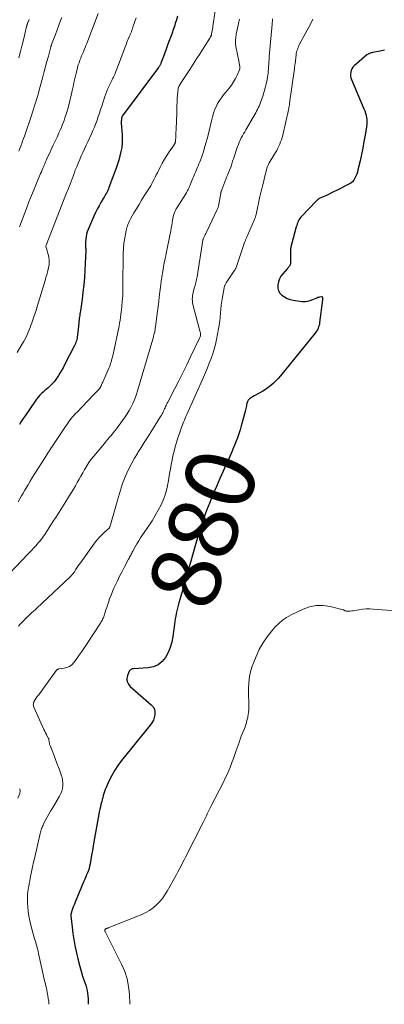
# Model space of a CAD drawing. Units: feet. Extents: x 1939996 to 1945044, y 555000 to 560003.
# Drawn here: x 1941357 to 1941462, y 555000 to 555285 of the extents above; entities that cross this region are included whole.
import ezdxf
from ezdxf.enums import TextEntityAlignment as Align

# ---------------------------------------------------------------- set-up
doc = ezdxf.new("R2010")
doc.units = ezdxf.units.FT
doc.header["$LTSCALE"] = 100
doc.header["$MEASUREMENT"] = 0
for name, color, linetype, lineweight in [('CONTOUR INDEX', 32, 'Continuous', 25), ('CONTOUR INDEX LABEL', 7, 'Continuous', 15), ('CONTOUR INTERMEDIATE', 40, 'Continuous', 15)]:
    doc.layers.add(name, color=color, linetype=linetype, lineweight=lineweight)
doc.styles.add('slant', font='romans.shx', dxfattribs={"oblique": 14.999978})

msp = doc.modelspace()

# ---------------------------------------------------------------- linework, layer by layer
at = {"layer": 'CONTOUR INDEX', "flags": 128}
for points, elevation in [([(1941402.28, 555285.94), (1941401.98, 555284.9), (1941401.67, 555283.85), (1941401.51, 555283.34), (1941401.35, 555282.83), (1941401.17, 555282.32), (1941400.99, 555281.81), (1941400.81, 555281.3), (1941400.63, 555280.8), (1941400.44, 555280.29), (1941400.26, 555279.79), (1941399.83, 555278.62), (1941399.43, 555277.53), (1941399.03, 555276.44), (1941398.63, 555275.35), (1941398.23, 555274.26), (1941397.52, 555272.35), (1941397.45, 555272.18), (1941397.38, 555272.01), (1941397.3, 555271.85), (1941397.21, 555271.69), (1941397.12, 555271.53), (1941397.02, 555271.37), (1941396.92, 555271.22), (1941396.81, 555271.07), (1941386.59, 555257.46), (1941386.51, 555257.35), (1941386.43, 555257.23), (1941386.36, 555257.11), (1941386.3, 555256.98), (1941386.25, 555256.85), (1941386.2, 555256.72), (1941386.17, 555256.59), (1941386.14, 555256.45), (1941386.1, 555256.15), (1941386.07, 555255.86), (1941386.05, 555255.57), (1941386.05, 555255.27), (1941386.06, 555254.98), (1941386.3, 555251.74), (1941386.34, 555250.49), (1941386.31, 555249.24), (1941386.16, 555248), (1941385.95, 555246.77), (1941385.66, 555245.55), (1941385.33, 555244.33), (1941384.95, 555243.13), (1941384.54, 555241.94), (1941382.48, 555236.37), (1941382.32, 555235.95), (1941382.14, 555235.54), (1941381.95, 555235.13), (1941381.75, 555234.73), (1941381.53, 555234.34), (1941381.32, 555233.95), (1941381.09, 555233.56), (1941380.86, 555233.17), (1941380.17, 555232.04), (1941379.62, 555231.08), (1941379.09, 555230.11), (1941378.6, 555229.11), (1941378.14, 555228.1), (1941376.47, 555224.2), (1941376.21, 555223.53), (1941376.01, 555222.84), (1941375.87, 555222.14), (1941375.77, 555221.43), (1941375.71, 555220.6), (1941375.69, 555220.29), (1941375.69, 555219.98), (1941375.7, 555219.67), (1941375.72, 555219.37), (1941375.75, 555219.06), (1941375.76, 555218.75), (1941375.77, 555218.44), (1941375.76, 555218.13), (1941375.51, 555212.44), (1941375.39, 555210.33), (1941375.22, 555208.22), (1941374.98, 555206.12), (1941374.71, 555204.02), (1941374.22, 555200.71), (1941374.15, 555200.27), (1941374.09, 555199.82), (1941374.03, 555199.38), (1941373.97, 555198.93), (1941373.91, 555198.49), (1941373.85, 555198.04), (1941373.8, 555197.6), (1941373.76, 555197.15), (1941373.39, 555193.62), (1941373.34, 555193.21), (1941373.27, 555192.81), (1941373.18, 555192.41), (1941373.07, 555192.01), (1941372.95, 555191.62), (1941372.81, 555191.23), (1941372.64, 555190.86), (1941372.46, 555190.49), (1941369.64, 555185.02), (1941369.22, 555184.24), (1941368.79, 555183.46), (1941368.33, 555182.7), (1941367.87, 555181.95), (1941367.35, 555181.14), (1941367.12, 555180.8), (1941366.88, 555180.47), (1941366.63, 555180.15), (1941366.37, 555179.83), (1941366.09, 555179.53), (1941365.8, 555179.24), (1941365.51, 555178.96), (1941365.2, 555178.69), (1941364.87, 555178.41), (1941364.4, 555178.01), (1941363.93, 555177.6), (1941363.48, 555177.18), (1941363.02, 555176.75), (1941362.93, 555176.66), (1941362.45, 555176.17), (1941361.99, 555175.66), (1941361.56, 555175.13), (1941361.15, 555174.57), (1941358.22, 555170.31), (1941357.67, 555169.49), (1941357.12, 555168.67), (1941356.59, 555167.84)], 900), ([(1941462.18, 555276.13), (1941460.88, 555275.83), (1941458.69, 555275.45), (1941458.46, 555275.4), (1941458.23, 555275.34), (1941458.01, 555275.28), (1941457.79, 555275.2), (1941457.58, 555275.11), (1941457.38, 555275), (1941457.19, 555274.87), (1941457, 555274.73), (1941453.39, 555271.59), (1941453.02, 555271.19), (1941452.72, 555270.77), (1941452.51, 555270.28), (1941452.37, 555269.76), (1941452.32, 555269.22), (1941452.34, 555268.69), (1941452.44, 555268.16), (1941452.61, 555267.64), (1941456.18, 555259.18), (1941456.42, 555258.55), (1941456.63, 555257.91), (1941456.79, 555257.26), (1941456.93, 555256.6), (1941457.01, 555255.93), (1941457.05, 555255.27), (1941457.02, 555254.6), (1941456.94, 555253.93), (1941456.54, 555251.53), (1941456.21, 555249.66), (1941455.86, 555247.8), (1941455.48, 555245.95), (1941455.07, 555244.09), (1941454.47, 555241.48), (1941454.3, 555240.86), (1941454.11, 555240.25), (1941453.86, 555239.65), (1941453.59, 555239.06), (1941453.25, 555238.53), (1941452.86, 555238.06), (1941452.38, 555237.67), (1941451.84, 555237.33), (1941448.27, 555235.54), (1941447.43, 555235.12), (1941446.58, 555234.71), (1941445.73, 555234.3), (1941444.88, 555233.9), (1941443.49, 555233.26), (1941443.34, 555233.18), (1941443.18, 555233.09), (1941443.04, 555232.99), (1941442.89, 555232.89), (1941442.76, 555232.78), (1941442.62, 555232.67), (1941442.5, 555232.55), (1941442.37, 555232.42), (1941438.21, 555228.12), (1941437.92, 555227.79), (1941437.65, 555227.43), (1941437.42, 555227.06), (1941437.22, 555226.66), (1941437.05, 555226.25), (1941436.89, 555225.83), (1941436.75, 555225.41), (1941436.62, 555224.98), (1941435.24, 555219.84), (1941435.19, 555219.6), (1941435.13, 555219.36), (1941435.09, 555219.12), (1941435.04, 555218.88), (1941435.01, 555218.64), (1941434.99, 555218.4), (1941434.98, 555218.15), (1941434.97, 555217.91), (1941435, 555214.87), (1941434.99, 555214.68), (1941434.98, 555214.5), (1941434.94, 555214.32), (1941434.89, 555214.14), (1941434.83, 555213.96), (1941434.75, 555213.8), (1941434.65, 555213.65), (1941434.54, 555213.5), (1941434.42, 555213.36), (1941434.3, 555213.22), (1941434.17, 555213.08), (1941434.05, 555212.93), (1941432.75, 555211.43), (1941432.21, 555210.69), (1941431.77, 555209.91), (1941431.48, 555209.06), (1941431.28, 555208.17), (1941431.27, 555208.12), (1941431.3, 555207.28), (1941431.48, 555206.5), (1941431.9, 555205.81), (1941432.47, 555205.19), (1941433.21, 555204.7), (1941433.99, 555204.29), (1941434.83, 555204.01), (1941435.7, 555203.81), (1941438.37, 555203.44), (1941439.16, 555203.4), (1941439.93, 555203.46), (1941440.69, 555203.65), (1941441.43, 555203.93), (1941442.34, 555204.38), (1941442.62, 555204.5), (1941442.9, 555204.61), (1941443.19, 555204.69), (1941443.48, 555204.75), (1941443.93, 555204.83), (1941444, 555204.83), (1941444.06, 555204.81), (1941444.11, 555204.78), (1941444.16, 555204.72), (1941444.19, 555204.66), (1941444.22, 555204.59), (1941444.23, 555204.51), (1941444.23, 555204.44), (1941444.19, 555204.11), (1941444.19, 555204.09), (1941444.19, 555204.07), (1941444.18, 555204.05), (1941444.18, 555204.03), (1941444.18, 555203.94), (1941444.17, 555203.92), (1941444.17, 555203.9), (1941444.17, 555203.88), (1941444.17, 555203.86), (1941443.39, 555197.35), (1941443.32, 555196.91), (1941443.22, 555196.48), (1941443.09, 555196.05), (1941442.92, 555195.64), (1941442.73, 555195.23), (1941442.51, 555194.84), (1941442.26, 555194.47), (1941441.99, 555194.12), (1941432.03, 555181.88), (1941431.39, 555181.14), (1941430.73, 555180.42), (1941430.02, 555179.74), (1941429.3, 555179.09), (1941428.53, 555178.48), (1941427.74, 555177.91), (1941426.92, 555177.4), (1941426.07, 555176.92), (1941424.49, 555176.09), (1941424.22, 555175.94), (1941423.94, 555175.79), (1941423.67, 555175.62), (1941423.41, 555175.45), (1941423.33, 555175.4), (1941423.12, 555175.24), (1941422.93, 555175.06), (1941422.77, 555174.85), (1941422.63, 555174.62), (1941422.52, 555174.38), (1941422.42, 555174.13), (1941422.35, 555173.87), (1941422.29, 555173.61), (1941422.23, 555173.28), (1941422.15, 555172.86), (1941422.06, 555172.43), (1941421.96, 555172.01), (1941421.85, 555171.58), (1941420.72, 555167.43), (1941420.38, 555166.25), (1941420.02, 555165.08), (1941419.61, 555163.93), (1941419.18, 555162.78), (1941419.05, 555162.45), (1941418.52, 555161.15), (1941417.99, 555159.85), (1941417.43, 555158.57), (1941416.87, 555157.28), (1941414.55, 555152.14), (1941413.54, 555149.84), (1941412.56, 555147.54), (1941411.62, 555145.22), (1941410.7, 555142.89), (1941409.83, 555140.54), (1941409.01, 555138.18), (1941408.26, 555135.79), (1941407.56, 555133.39), (1941405.21, 555124.9), (1941404.73, 555123.19), (1941404.25, 555121.49), (1941403.76, 555119.79), (1941403.27, 555118.09), (1941402.73, 555116.22), (1941402.51, 555115.45), (1941402.31, 555114.68), (1941402.13, 555113.91), (1941401.96, 555113.13), (1941401.8, 555112.35), (1941401.66, 555111.57), (1941401.54, 555110.78), (1941401.42, 555109.99), (1941400.95, 555106.42), (1941400.63, 555104.83), (1941400.19, 555103.29), (1941399.56, 555101.81), (1941398.81, 555100.38), (1941397.82, 555099.21), (1941396.68, 555098.28), (1941395.33, 555097.71), (1941393.83, 555097.39), (1941389.59, 555097.13), (1941389.4, 555097.11), (1941389.22, 555097.07), (1941389.04, 555097), (1941388.86, 555096.93), (1941388.7, 555096.82), (1941388.57, 555096.7), (1941388.46, 555096.55), (1941388.37, 555096.38), (1941387.88, 555095.14), (1941387.76, 555094.72), (1941387.69, 555094.3), (1941387.7, 555093.88), (1941387.77, 555093.45), (1941387.91, 555093.04), (1941388.09, 555092.66), (1941388.35, 555092.32), (1941388.65, 555092), (1941394.72, 555086.68), (1941395.24, 555086.06), (1941395.61, 555085.39), (1941395.77, 555084.63), (1941395.78, 555083.82), (1941395.59, 555082.99), (1941395.32, 555082.2), (1941394.92, 555081.46), (1941394.44, 555080.76), (1941386.11, 555070.52), (1941385.08, 555069.15), (1941384.14, 555067.74), (1941383.3, 555066.26), (1941382.54, 555064.74), (1941381.64, 555062.72), (1941381.4, 555062.16), (1941381.19, 555061.59), (1941381.01, 555061.02), (1941380.84, 555060.43), (1941380.69, 555059.85), (1941380.55, 555059.26), (1941380.39, 555058.67), (1941380.24, 555058.08), (1941380.18, 555057.86), (1941380.01, 555057.16), (1941379.84, 555056.45), (1941379.7, 555055.74), (1941379.56, 555055.03), (1941378.15, 555047.06), (1941377.92, 555045.78), (1941377.7, 555044.49), (1941377.47, 555043.2), (1941377.25, 555041.91), (1941377.04, 555040.66), (1941376.9, 555040), (1941376.74, 555039.35), (1941376.53, 555038.72), (1941376.29, 555038.09), (1941376.03, 555037.47), (1941375.77, 555036.85), (1941375.51, 555036.23), (1941375.25, 555035.61), (1941372.7, 555029.54), (1941372.48, 555029), (1941372.26, 555028.45), (1941372.06, 555027.9), (1941371.87, 555027.34), (1941371.57, 555026.4), (1941371.54, 555026.31), (1941371.52, 555026.22), (1941371.5, 555026.12), (1941371.49, 555026.03), (1941371.49, 555025.93), (1941371.49, 555025.84), (1941371.49, 555025.74), (1941371.5, 555025.65), (1941371.82, 555022.28), (1941372.03, 555020.51), (1941372.29, 555018.75), (1941372.62, 555017), (1941373.01, 555015.26), (1941373.71, 555012.37), (1941374.07, 555010.96), (1941374.46, 555009.56), (1941374.88, 555008.17), (1941375.33, 555006.79), (1941375.76, 555005.56), (1941375.99, 555004.79), (1941376.18, 555004.02), (1941376.32, 555003.23), (1941376.42, 555002.43), (1941376.47, 555001.63), (1941376.5, 555000.83), (1941376.49, 555000.03), (1941376.49, 555000)], 880)]:
    msp.add_lwpolyline(points, dxfattribs=dict(at, elevation=elevation))
at = {"layer": 'CONTOUR INTERMEDIATE', "flags": 128}
for points, elevation in [([(1941414.04, 555293.57), (1941412.64, 555283.7), (1941412.56, 555283.2), (1941412.49, 555282.69), (1941412.4, 555282.18), (1941412.32, 555281.68), (1941412.17, 555280.85), (1941412.15, 555280.76), (1941412.13, 555280.66), (1941412.11, 555280.57), (1941412.09, 555280.48), (1941412.06, 555280.39), (1941412.02, 555280.3), (1941411.98, 555280.21), (1941411.94, 555280.12), (1941411.91, 555280.06), (1941411.84, 555279.94), (1941411.78, 555279.83), (1941411.71, 555279.72), (1941411.64, 555279.6), (1941409.81, 555276.72), (1941408.82, 555275.18), (1941407.83, 555273.63), (1941406.83, 555272.09), (1941405.83, 555270.55), (1941403.36, 555266.77), (1941403.22, 555266.54), (1941403.08, 555266.31), (1941402.94, 555266.07), (1941402.81, 555265.82), (1941402.7, 555265.58), (1941402.61, 555265.32), (1941402.54, 555265.06), (1941402.49, 555264.79), (1941402.43, 555264.36), (1941402.36, 555263.88), (1941402.31, 555263.39), (1941402.28, 555262.9), (1941402.25, 555262.41), (1941401.98, 555254.94), (1941401.95, 555254.04), (1941401.91, 555253.14), (1941401.86, 555252.25), (1941401.81, 555251.35), (1941401.7, 555249.6), (1941401.69, 555249.58), (1941401.69, 555249.56), (1941401.69, 555249.54), (1941401.68, 555249.52), (1941401.66, 555249.44), (1941401.66, 555249.42), (1941401.65, 555249.4), (1941401.65, 555249.39), (1941401.64, 555249.37), (1941401.6, 555249.28), (1941401.57, 555249.22), (1941401.54, 555249.16), (1941401.51, 555249.1), (1941401.48, 555249.04), (1941401.47, 555249.01), (1941401.42, 555248.94), (1941401.38, 555248.87), (1941401.33, 555248.8), (1941401.29, 555248.73), (1941399.91, 555246.73), (1941399.19, 555245.65), (1941398.51, 555244.55), (1941397.88, 555243.42), (1941397.28, 555242.27), (1941396.47, 555240.65), (1941396.16, 555240.02), (1941395.84, 555239.39), (1941395.53, 555238.76), (1941395.21, 555238.13), (1941394.89, 555237.5), (1941394.55, 555236.89), (1941394.19, 555236.28), (1941393.83, 555235.68), (1941392.71, 555233.94), (1941391.94, 555232.72), (1941391.18, 555231.49), (1941390.44, 555230.25), (1941389.7, 555229.01), (1941388.7, 555227.31), (1941388.49, 555226.91), (1941388.28, 555226.5), (1941388.11, 555226.08), (1941387.94, 555225.66), (1941387.8, 555225.23), (1941387.68, 555224.79), (1941387.57, 555224.35), (1941387.48, 555223.9), (1941386.98, 555221.28), (1941386.9, 555220.79), (1941386.82, 555220.29), (1941386.76, 555219.78), (1941386.72, 555219.28), (1941386.68, 555218.78), (1941386.65, 555218.27), (1941386.64, 555217.77), (1941386.63, 555217.26), (1941386.54, 555207.85), (1941386.53, 555207.37), (1941386.52, 555206.89), (1941386.51, 555206.41), (1941386.49, 555205.93), (1941386.47, 555205.45), (1941386.45, 555204.97), (1941386.41, 555204.49), (1941386.37, 555204.01), (1941386.34, 555203.7), (1941386.31, 555203.3), (1941386.27, 555202.89), (1941386.24, 555202.49), (1941386.2, 555202.08), (1941386.17, 555201.68), (1941386.13, 555201.28), (1941386.09, 555200.87), (1941386.04, 555200.47), (1941385.95, 555199.62), (1941385.84, 555198.79), (1941385.72, 555197.96), (1941385.58, 555197.14), (1941385.42, 555196.32), (1941383.58, 555187.71), (1941383.48, 555187.25), (1941383.36, 555186.79), (1941383.23, 555186.33), (1941383.1, 555185.87), (1941382.95, 555185.42), (1941382.79, 555184.98), (1941382.61, 555184.53), (1941382.43, 555184.1), (1941380.68, 555180.06), (1941380.57, 555179.8), (1941380.45, 555179.54), (1941380.33, 555179.28), (1941380.21, 555179.02), (1941380.07, 555178.73), (1941380.02, 555178.62), (1941379.96, 555178.51), (1941379.9, 555178.4), (1941379.83, 555178.3), (1941379.76, 555178.2), (1941379.69, 555178.1), (1941379.61, 555178.01), (1941379.52, 555177.92), (1941379.14, 555177.51), (1941378.86, 555177.22), (1941378.59, 555176.93), (1941378.31, 555176.64), (1941378.03, 555176.35), (1941373.26, 555171.4), (1941372.83, 555170.94), (1941372.41, 555170.47), (1941371.99, 555169.99), (1941371.59, 555169.51), (1941371.2, 555169.01), (1941370.82, 555168.51), (1941370.46, 555168), (1941370.1, 555167.48), (1941366.43, 555161.97), (1941366.13, 555161.51), (1941365.82, 555161.04), (1941365.52, 555160.58), (1941365.22, 555160.11), (1941364.92, 555159.65), (1941364.63, 555159.18), (1941364.33, 555158.71), (1941364.03, 555158.24), (1941361.07, 555153.57), (1941360.41, 555152.51), (1941359.75, 555151.44), (1941359.11, 555150.36), (1941358.48, 555149.28), (1941358.19, 555148.76), (1941357.71, 555147.93), (1941357.23, 555147.11), (1941356.75, 555146.28), (1941356.26, 555145.46)], 896), ([(1941379.4, 555286.7), (1941376.06, 555278.06), (1941375.82, 555277.46), (1941375.58, 555276.86), (1941375.33, 555276.26), (1941375.08, 555275.66), (1941374.83, 555275.06), (1941374.58, 555274.46), (1941374.34, 555273.86), (1941374.11, 555273.25), (1941374.08, 555273.16), (1941373.84, 555272.5), (1941373.62, 555271.84), (1941373.43, 555271.17), (1941373.25, 555270.49), (1941373.02, 555269.52), (1941372.74, 555268.35), (1941372.47, 555267.18), (1941372.21, 555266.01), (1941371.95, 555264.84), (1941371.6, 555263.15), (1941371.21, 555261.48), (1941370.78, 555259.83), (1941370.29, 555258.19), (1941369.76, 555256.57), (1941369.49, 555255.81), (1941369.04, 555254.58), (1941368.56, 555253.36), (1941368.04, 555252.16), (1941367.49, 555250.97), (1941366.92, 555249.78), (1941366.36, 555248.6), (1941365.81, 555247.41), (1941365.26, 555246.21), (1941364.67, 555244.93), (1941364.41, 555244.36), (1941364.16, 555243.79), (1941363.91, 555243.21), (1941363.66, 555242.64), (1941363.62, 555242.54), (1941363.4, 555242.01), (1941363.18, 555241.48), (1941362.95, 555240.94), (1941362.72, 555240.41), (1941361.61, 555237.79), (1941360.84, 555235.93), (1941360.08, 555234.08), (1941359.35, 555232.22), (1941358.62, 555230.35), (1941356.89, 555225.79), (1941356.61, 555224.99)], 908), ([(1941420.24, 555285.13), (1941420.07, 555284.28), (1941419.88, 555283.39), (1941419.69, 555282.5), (1941419.49, 555281.61), (1941419.28, 555280.73), (1941419.13, 555279.84), (1941419.06, 555278.95), (1941419.09, 555278.06), (1941419.21, 555277.16), (1941420.08, 555272.56), (1941420.13, 555272.29), (1941420.18, 555272.02), (1941420.24, 555271.75), (1941420.29, 555271.49), (1941420.32, 555271.22), (1941420.32, 555270.96), (1941420.27, 555270.7), (1941420.19, 555270.45), (1941419.53, 555268.9), (1941419.05, 555267.91), (1941418.51, 555266.95), (1941417.89, 555266.03), (1941417.22, 555265.16), (1941416.23, 555263.99), (1941415.59, 555263.19), (1941414.99, 555262.38), (1941414.43, 555261.53), (1941413.91, 555260.65), (1941413.45, 555259.75), (1941413.04, 555258.82), (1941412.72, 555257.86), (1941412.45, 555256.88), (1941412.16, 555255.63), (1941411.77, 555254), (1941411.37, 555252.39), (1941410.94, 555250.78), (1941410.5, 555249.17), (1941410.04, 555247.59), (1941409.79, 555246.75), (1941409.52, 555245.92), (1941409.23, 555245.1), (1941408.92, 555244.28), (1941408.75, 555243.85), (1941408.51, 555243.25), (1941408.26, 555242.65), (1941408.01, 555242.05), (1941407.75, 555241.46), (1941407.5, 555240.86), (1941407.24, 555240.27), (1941406.99, 555239.67), (1941406.75, 555239.07), (1941405.97, 555237.18), (1941405.83, 555236.84), (1941405.69, 555236.51), (1941405.54, 555236.17), (1941405.39, 555235.84), (1941405.22, 555235.52), (1941405.05, 555235.19), (1941404.87, 555234.88), (1941404.68, 555234.57), (1941402.2, 555230.62), (1941401.95, 555230.19), (1941401.72, 555229.75), (1941401.52, 555229.3), (1941401.34, 555228.83), (1941401.18, 555228.35), (1941401.05, 555227.87), (1941400.95, 555227.38), (1941400.86, 555226.89), (1941400.77, 555226.26), (1941400.65, 555225.45), (1941400.51, 555224.64), (1941400.36, 555223.83), (1941400.2, 555223.02), (1941399.01, 555217.26), (1941398.79, 555216.16), (1941398.57, 555215.06), (1941398.37, 555213.96), (1941398.16, 555212.86), (1941397.92, 555211.48), (1941397.85, 555211.07), (1941397.78, 555210.66), (1941397.73, 555210.24), (1941397.67, 555209.83), (1941397.62, 555209.42), (1941397.57, 555209), (1941397.52, 555208.59), (1941397.47, 555208.18), (1941397.22, 555206.18), (1941397.04, 555204.78), (1941396.86, 555203.37), (1941396.68, 555201.96), (1941396.5, 555200.55), (1941395.93, 555196.1), (1941395.89, 555195.8), (1941395.85, 555195.51), (1941395.8, 555195.22), (1941395.75, 555194.92), (1941395.7, 555194.63), (1941395.64, 555194.34), (1941395.57, 555194.06), (1941395.5, 555193.78), (1941395.49, 555193.71), (1941395.4, 555193.4), (1941395.32, 555193.09), (1941395.23, 555192.78), (1941395.14, 555192.47), (1941390.75, 555177.51), (1941390.46, 555176.59), (1941390.14, 555175.68), (1941389.78, 555174.78), (1941389.4, 555173.89), (1941389.31, 555173.71), (1941388.84, 555172.75), (1941388.33, 555171.82), (1941387.77, 555170.91), (1941387.17, 555170.03), (1941385.14, 555167.2), (1941384.67, 555166.57), (1941384.19, 555165.95), (1941383.69, 555165.34), (1941383.18, 555164.74), (1941382.67, 555164.14), (1941382.16, 555163.54), (1941381.65, 555162.94), (1941381.15, 555162.34), (1941378.09, 555158.64), (1941377.39, 555157.74), (1941376.71, 555156.81), (1941376.09, 555155.86), (1941375.49, 555154.88), (1941375.44, 555154.78), (1941374.9, 555153.83), (1941374.37, 555152.88), (1941373.84, 555151.93), (1941373.32, 555150.97), (1941372.8, 555150.01), (1941372.25, 555149.07), (1941371.69, 555148.13), (1941371.11, 555147.21), (1941370.53, 555146.31), (1941370.04, 555145.54), (1941369.54, 555144.76), (1941369.05, 555143.98), (1941368.56, 555143.2), (1941368.08, 555142.42), (1941367.59, 555141.64), (1941367.09, 555140.87), (1941366.59, 555140.09), (1941364.26, 555136.47), (1941363.93, 555135.97), (1941363.59, 555135.49), (1941363.25, 555135.01), (1941362.89, 555134.53), (1941362.52, 555134.07), (1941362.15, 555133.61), (1941361.76, 555133.16), (1941361.36, 555132.72), (1941361.17, 555132.51), (1941360.67, 555131.97), (1941360.17, 555131.43), (1941359.66, 555130.89), (1941359.15, 555130.36), (1941349.74, 555120.64)], 892), ([(1941390.34, 555285.49), (1941389.53, 555283.05), (1941389.39, 555282.65), (1941389.25, 555282.26), (1941389.11, 555281.87), (1941388.96, 555281.48), (1941388.81, 555281.09), (1941388.65, 555280.7), (1941388.49, 555280.32), (1941388.33, 555279.93), (1941388.27, 555279.79), (1941388.08, 555279.34), (1941387.89, 555278.88), (1941387.7, 555278.42), (1941387.52, 555277.96), (1941387.08, 555276.82), (1941386.68, 555275.78), (1941386.29, 555274.75), (1941385.89, 555273.71), (1941385.5, 555272.68), (1941384.28, 555269.44), (1941384.14, 555269.07), (1941383.98, 555268.71), (1941383.82, 555268.36), (1941383.64, 555268.01), (1941383.46, 555267.66), (1941383.29, 555267.31), (1941383.11, 555266.96), (1941382.94, 555266.6), (1941382.55, 555265.81), (1941382.2, 555265.05), (1941381.87, 555264.28), (1941381.57, 555263.5), (1941381.3, 555262.72), (1941380.41, 555259.96), (1941380.07, 555258.93), (1941379.74, 555257.91), (1941379.39, 555256.9), (1941379.05, 555255.88), (1941378.68, 555254.87), (1941378.29, 555253.87), (1941377.87, 555252.88), (1941377.43, 555251.9), (1941376.36, 555249.62), (1941375.88, 555248.6), (1941375.41, 555247.58), (1941374.94, 555246.55), (1941374.48, 555245.53), (1941374.03, 555244.49), (1941373.59, 555243.45), (1941373.17, 555242.41), (1941372.76, 555241.36), (1941372.4, 555240.42), (1941371.82, 555238.9), (1941371.24, 555237.38), (1941370.65, 555235.86), (1941370.06, 555234.34), (1941364.55, 555220.22), (1941364.5, 555220.09), (1941364.45, 555219.97), (1941364.4, 555219.84), (1941364.35, 555219.71), (1941364.24, 555219.46), (1941364.24, 555219.39), (1941365.06, 555216.32), (1941365.13, 555216), (1941365.19, 555215.68), (1941365.23, 555215.35), (1941365.25, 555215.03), (1941365.25, 555214.7), (1941365.23, 555214.37), (1941365.18, 555214.05), (1941365.12, 555213.73), (1941364.9, 555212.73), (1941364.7, 555211.91), (1941364.5, 555211.1), (1941364.28, 555210.29), (1941364.04, 555209.48), (1941361.78, 555201.95), (1941361.73, 555201.79), (1941361.68, 555201.62), (1941361.63, 555201.45), (1941361.58, 555201.28), (1941361.53, 555201.12), (1941361.48, 555200.95), (1941361.42, 555200.79), (1941361.37, 555200.62), (1941359.7, 555195.9), (1941359.15, 555194.48), (1941358.53, 555193.09), (1941357.82, 555191.75), (1941357.05, 555190.44), (1941355.92, 555188.66)], 904), ([(1941429.76, 555285.18), (1941429.76, 555284.92), (1941429.75, 555284.66), (1941429.73, 555284.4), (1941429.71, 555284.14), (1941429.69, 555283.88), (1941429.67, 555283.62), (1941428.84, 555274.27), (1941428.8, 555273.81), (1941428.77, 555273.34), (1941428.73, 555272.88), (1941428.7, 555272.41), (1941428.67, 555271.95), (1941428.64, 555271.48), (1941428.6, 555271.02), (1941428.57, 555270.55), (1941428.54, 555270.21), (1941428.48, 555269.57), (1941428.41, 555268.93), (1941428.31, 555268.3), (1941428.19, 555267.67), (1941427.92, 555266.36), (1941427.67, 555265.26), (1941427.39, 555264.17), (1941427.05, 555263.1), (1941426.67, 555262.04), (1941426.27, 555260.96), (1941426.06, 555260.44), (1941425.86, 555259.94), (1941425.64, 555259.43), (1941425.41, 555258.93), (1941425.16, 555258.44), (1941424.91, 555257.95), (1941424.65, 555257.47), (1941424.38, 555256.99), (1941422.07, 555253.08), (1941421.73, 555252.5), (1941421.4, 555251.9), (1941421.07, 555251.31), (1941420.75, 555250.71), (1941420.45, 555250.1), (1941420.17, 555249.48), (1941419.92, 555248.85), (1941419.68, 555248.22), (1941418.45, 555244.71), (1941418.32, 555244.34), (1941418.2, 555243.96), (1941418.09, 555243.58), (1941417.98, 555243.19), (1941417.78, 555242.45), (1941417.78, 555242.44), (1941417.77, 555242.42), (1941417.77, 555242.41), (1941417.76, 555242.39), (1941417.75, 555242.33), (1941417.74, 555242.31), (1941417.74, 555242.3), (1941417.36, 555241.37), (1941417.17, 555240.91), (1941416.98, 555240.45), (1941416.79, 555239.99), (1941416.6, 555239.52), (1941415.08, 555235.75), (1941415.04, 555235.62), (1941414.99, 555235.5), (1941414.95, 555235.37), (1941414.92, 555235.25), (1941414.89, 555235.12), (1941414.86, 555234.99), (1941414.83, 555234.87), (1941414.81, 555234.74), (1941414.27, 555231.54), (1941414.23, 555231.34), (1941414.19, 555231.15), (1941414.14, 555230.95), (1941414.08, 555230.76), (1941414.02, 555230.57), (1941413.95, 555230.39), (1941413.87, 555230.2), (1941413.79, 555230.02), (1941410.64, 555223.44), (1941410.49, 555223.11), (1941410.33, 555222.78), (1941410.18, 555222.45), (1941410.02, 555222.12), (1941409.76, 555221.55), (1941409.74, 555221.5), (1941409.72, 555221.45), (1941409.71, 555221.4), (1941409.69, 555221.35), (1941409.68, 555221.3), (1941409.67, 555221.25), (1941409.66, 555221.2), (1941409.65, 555221.15), (1941407.95, 555210.55), (1941407.88, 555210.14), (1941407.79, 555209.72), (1941407.7, 555209.31), (1941407.6, 555208.91), (1941407.49, 555208.5), (1941407.38, 555208.09), (1941407.27, 555207.69), (1941407.16, 555207.28), (1941406.81, 555205.98), (1941406.7, 555205.51), (1941406.63, 555205.03), (1941406.59, 555204.55), (1941406.58, 555204.07), (1941406.61, 555203.59), (1941406.66, 555203.11), (1941406.74, 555202.64), (1941406.85, 555202.17), (1941408.88, 555194.56), (1941408.93, 555194.34), (1941408.96, 555194.11), (1941408.96, 555193.88), (1941408.95, 555193.65), (1941408.91, 555193.42), (1941408.86, 555193.2), (1941408.78, 555192.98), (1941408.69, 555192.77), (1941406.08, 555187.34), (1941404.96, 555185.04), (1941403.83, 555182.74), (1941402.68, 555180.45), (1941401.51, 555178.17), (1941399.48, 555174.25), (1941399.32, 555173.93), (1941399.16, 555173.61), (1941399.01, 555173.29), (1941398.87, 555172.97), (1941398.73, 555172.64), (1941398.58, 555172.32), (1941398.43, 555172), (1941398.28, 555171.68), (1941398.23, 555171.57), (1941398.04, 555171.2), (1941397.85, 555170.84), (1941397.64, 555170.48), (1941397.43, 555170.12), (1941394.57, 555165.57), (1941393.64, 555164.08), (1941392.71, 555162.6), (1941391.78, 555161.12), (1941390.84, 555159.65), (1941390.7, 555159.42), (1941389.86, 555158.04), (1941389.07, 555156.64), (1941388.35, 555155.2), (1941387.67, 555153.73), (1941387.19, 555152.64), (1941386.8, 555151.7), (1941386.44, 555150.75), (1941386.11, 555149.78), (1941385.81, 555148.81), (1941385.53, 555147.83), (1941385.25, 555146.85), (1941384.97, 555145.87), (1941384.69, 555144.88), (1941382.91, 555138.72), (1941382.88, 555138.6), (1941382.84, 555138.48), (1941382.8, 555138.36), (1941382.75, 555138.24), (1941382.68, 555138.05), (1941382.67, 555138.03), (1941382.66, 555138.01), (1941382.65, 555138), (1941382.64, 555137.98), (1941382.6, 555137.92), (1941381.06, 555136.51), (1941380.33, 555135.8), (1941379.62, 555135.06), (1941378.97, 555134.28), (1941378.34, 555133.47), (1941374.22, 555127.76), (1941373.87, 555127.27), (1941373.53, 555126.78), (1941373.19, 555126.28), (1941372.86, 555125.77), (1941372.48, 555125.19), (1941372.34, 555124.97), (1941372.19, 555124.77), (1941372.03, 555124.56), (1941371.87, 555124.37), (1941371.71, 555124.17), (1941371.53, 555123.99), (1941371.36, 555123.81), (1941371.17, 555123.63), (1941361.6, 555114.66), (1941361.12, 555114.2), (1941360.63, 555113.75), (1941360.14, 555113.29), (1941359.65, 555112.83), (1941358.82, 555112.06), (1941358.75, 555111.99), (1941358.67, 555111.92), (1941358.6, 555111.85), (1941358.53, 555111.78), (1941358.45, 555111.7), (1941358.38, 555111.63), (1941358.31, 555111.56), (1941358.23, 555111.48), (1941357.33, 555110.54), (1941356.81, 555109.99), (1941356.29, 555109.44)], 888), ([(1941359.4, 555285.01), (1941359.12, 555284.34), (1941359.07, 555284.22), (1941359.02, 555284.09), (1941358.97, 555283.96), (1941358.93, 555283.83), (1941358.9, 555283.75), (1941358.87, 555283.66), (1941358.84, 555283.57), (1941358.81, 555283.48), (1941358.78, 555283.39), (1941358.76, 555283.3), (1941358.74, 555283.21), (1941358.71, 555283.12), (1941358.69, 555283.02), (1941357.85, 555279.49), (1941357.39, 555277.64), (1941356.91, 555275.79), (1941356.4, 555273.95)], 916), ([(1941368.83, 555285.63), (1941368.48, 555284.68), (1941366.99, 555280.7), (1941366.81, 555280.22), (1941366.63, 555279.74), (1941366.45, 555279.26), (1941366.27, 555278.78), (1941366, 555278.05), (1941365.95, 555277.93), (1941365.91, 555277.81), (1941365.87, 555277.69), (1941365.83, 555277.57), (1941365.8, 555277.45), (1941365.76, 555277.33), (1941365.73, 555277.21), (1941365.69, 555277.09), (1941364.97, 555274.37), (1941364.57, 555272.89), (1941364.18, 555271.41), (1941363.78, 555269.93), (1941363.38, 555268.45), (1941362.34, 555264.57), (1941362.08, 555263.65), (1941361.82, 555262.73), (1941361.56, 555261.81), (1941361.29, 555260.89), (1941361, 555259.98), (1941360.72, 555259.07), (1941360.42, 555258.16), (1941360.11, 555257.26), (1941358.05, 555251.24), (1941357.79, 555250.52), (1941357.53, 555249.79), (1941357.27, 555249.07), (1941356.99, 555248.35), (1941356.71, 555247.63), (1941356.43, 555246.91)], 912), ([(1941441.43, 555285.07), (1941440.83, 555283.85), (1941437.58, 555277.82), (1941437.4, 555277.47), (1941437.23, 555277.1), (1941437.08, 555276.74), (1941436.94, 555276.36), (1941436.82, 555275.98), (1941436.72, 555275.59), (1941436.65, 555275.2), (1941436.58, 555274.81), (1941436.27, 555272.15), (1941436.25, 555271.98), (1941436.22, 555271.8), (1941436.2, 555271.63), (1941436.18, 555271.45), (1941436.16, 555271.28), (1941436.14, 555271.1), (1941436.11, 555270.92), (1941436.09, 555270.75), (1941434.71, 555260.76), (1941434.68, 555260.58), (1941434.66, 555260.39), (1941434.63, 555260.21), (1941434.6, 555260.02), (1941434.56, 555259.84), (1941434.53, 555259.65), (1941434.49, 555259.47), (1941434.45, 555259.29), (1941432.71, 555251.5), (1941432.54, 555250.85), (1941432.35, 555250.2), (1941432.12, 555249.57), (1941431.87, 555248.94), (1941431.59, 555248.33), (1941431.29, 555247.72), (1941430.97, 555247.13), (1941430.63, 555246.54), (1941429.11, 555244.02), (1941428.83, 555243.52), (1941428.58, 555243.01), (1941428.36, 555242.48), (1941428.16, 555241.95), (1941427.99, 555241.4), (1941427.83, 555240.85), (1941427.69, 555240.29), (1941427.56, 555239.74), (1941427.51, 555239.54), (1941427.37, 555238.88), (1941427.21, 555238.22), (1941427.05, 555237.56), (1941426.88, 555236.91), (1941426.84, 555236.75), (1941426.65, 555236.02), (1941426.47, 555235.28), (1941426.3, 555234.54), (1941426.13, 555233.8), (1941425, 555228.6), (1941424.96, 555228.41), (1941424.91, 555228.21), (1941424.86, 555228.02), (1941424.81, 555227.83), (1941424.75, 555227.64), (1941424.68, 555227.45), (1941424.61, 555227.27), (1941424.53, 555227.09), (1941422.5, 555222.49), (1941422.35, 555222.14), (1941422.2, 555221.79), (1941422.05, 555221.44), (1941421.91, 555221.08), (1941421.64, 555220.42), (1941421.63, 555220.4), (1941421.62, 555220.38), (1941421.61, 555220.35), (1941421.61, 555220.33), (1941421.58, 555220.25), (1941421.57, 555220.23), (1941421.56, 555220.21), (1941421.56, 555220.19), (1941421.55, 555220.16), (1941419.22, 555213.2), (1941419.17, 555213.08), (1941419.13, 555212.97), (1941419.07, 555212.86), (1941419.01, 555212.75), (1941419, 555212.73), (1941418.94, 555212.62), (1941418.87, 555212.5), (1941418.8, 555212.39), (1941418.72, 555212.28), (1941416.4, 555208.76), (1941416.29, 555208.59), (1941416.19, 555208.42), (1941416.1, 555208.24), (1941416.01, 555208.06), (1941415.93, 555207.88), (1941415.87, 555207.7), (1941415.81, 555207.51), (1941415.77, 555207.31), (1941415.26, 555204.64), (1941415.07, 555203.5), (1941414.91, 555202.35), (1941414.8, 555201.2), (1941414.72, 555200.05), (1941414.64, 555198.89), (1941414.53, 555197.74), (1941414.38, 555196.59), (1941414.18, 555195.45), (1941413.6, 555192.36), (1941413.29, 555190.96), (1941412.94, 555189.57), (1941412.5, 555188.21), (1941412.02, 555186.85), (1941411.49, 555185.52), (1941410.95, 555184.19), (1941410.39, 555182.86), (1941409.81, 555181.54), (1941404.99, 555170.69), (1941404.75, 555170.15), (1941404.52, 555169.6), (1941404.3, 555169.05), (1941404.08, 555168.49), (1941403.31, 555166.43), (1941402.86, 555165.17), (1941402.42, 555163.91), (1941402.02, 555162.63), (1941401.64, 555161.35), (1941401.63, 555161.31), (1941401.29, 555160.04), (1941400.98, 555158.76), (1941400.71, 555157.48), (1941400.46, 555156.18), (1941400.24, 555154.89), (1941400.02, 555153.59), (1941399.81, 555152.29), (1941399.6, 555150.99), (1941399.54, 555150.64), (1941399.24, 555149.18), (1941398.86, 555147.75), (1941398.35, 555146.36), (1941397.76, 555145), (1941397.54, 555144.54), (1941396.73, 555142.98), (1941395.89, 555141.45), (1941394.98, 555139.96), (1941394.03, 555138.49), (1941392.21, 555135.83), (1941391.65, 555134.98), (1941391.1, 555134.11), (1941390.57, 555133.23), (1941390.07, 555132.35), (1941389.4, 555131.14), (1941389.24, 555130.85), (1941389.08, 555130.55), (1941388.92, 555130.26), (1941388.77, 555129.97), (1941388.61, 555129.68), (1941388.46, 555129.38), (1941388.3, 555129.09), (1941388.15, 555128.8), (1941386.98, 555126.65), (1941386.27, 555125.3), (1941385.58, 555123.95), (1941384.92, 555122.57), (1941384.28, 555121.19), (1941383.94, 555120.45), (1941383.5, 555119.42), (1941383.08, 555118.39), (1941382.69, 555117.35), (1941382.32, 555116.3), (1941382.04, 555115.47), (1941381.83, 555114.82), (1941381.61, 555114.18), (1941381.41, 555113.53), (1941381.2, 555112.89), (1941380.97, 555112.17), (1941380.87, 555111.88), (1941380.76, 555111.61), (1941380.63, 555111.33), (1941380.48, 555111.07), (1941380.33, 555110.81), (1941380.17, 555110.55), (1941380.01, 555110.29), (1941379.85, 555110.04), (1941376.23, 555104.45), (1941375.44, 555103.26), (1941374.64, 555102.09), (1941373.81, 555100.93), (1941372.97, 555099.78), (1941372.31, 555098.9), (1941371.73, 555098.29), (1941371.08, 555097.8), (1941370.33, 555097.47), (1941369.52, 555097.26), (1941367.98, 555097.05), (1941367.88, 555097.03), (1941367.79, 555097), (1941367.69, 555096.97), (1941367.6, 555096.92), (1941367.52, 555096.87), (1941367.44, 555096.81), (1941367.37, 555096.73), (1941367.3, 555096.66), (1941363.37, 555091.19), (1941362.97, 555090.65), (1941362.57, 555090.1), (1941362.17, 555089.57), (1941361.76, 555089.04), (1941361.37, 555088.54), (1941361.17, 555088.25), (1941360.99, 555087.95), (1941360.84, 555087.63), (1941360.71, 555087.3), (1941360.64, 555086.96), (1941360.62, 555086.63), (1941360.67, 555086.3), (1941360.78, 555085.97), (1941363.69, 555079.54), (1941363.91, 555079.06), (1941364.14, 555078.58), (1941364.39, 555078.11), (1941364.64, 555077.64), (1941365.02, 555076.95), (1941365.07, 555076.83), (1941365.11, 555076.71), (1941365.14, 555076.58), (1941365.15, 555076.45), (1941365.15, 555076.31), (1941365.16, 555076.18), (1941365.18, 555076.05), (1941365.2, 555075.92), (1941365.23, 555075.74), (1941365.28, 555075.53), (1941365.34, 555075.31), (1941365.4, 555075.1), (1941365.48, 555074.89), (1941366.25, 555072.93), (1941366.72, 555071.74), (1941367.17, 555070.55), (1941367.62, 555069.35), (1941368.06, 555068.15), (1941368.69, 555066.43), (1941368.92, 555065.66), (1941369.09, 555064.87), (1941369.15, 555064.08), (1941369.15, 555063.27), (1941369.05, 555062.48), (1941368.87, 555061.71), (1941368.58, 555060.97), (1941368.22, 555060.25), (1941366.14, 555056.79), (1941365.63, 555055.93), (1941365.14, 555055.07), (1941364.65, 555054.19), (1941364.18, 555053.32), (1941363.59, 555052.2), (1941363.43, 555051.88), (1941363.28, 555051.54), (1941363.15, 555051.2), (1941363.03, 555050.85), (1941362.92, 555050.5), (1941362.82, 555050.15), (1941362.73, 555049.79), (1941362.64, 555049.43), (1941361.04, 555042.55), (1941360.72, 555041.15), (1941360.41, 555039.75), (1941360.12, 555038.35), (1941359.83, 555036.95), (1941359.58, 555035.73), (1941359.43, 555034.93), (1941359.29, 555034.14), (1941359.17, 555033.33), (1941359.06, 555032.53), (1941358.98, 555031.72), (1941358.93, 555030.92), (1941358.93, 555030.11), (1941358.96, 555029.3), (1941359.03, 555028.21), (1941359.15, 555026.87), (1941359.34, 555025.53), (1941359.6, 555024.2), (1941359.92, 555022.89), (1941361, 555018.96), (1941361.15, 555018.43), (1941361.3, 555017.9), (1941361.45, 555017.37), (1941361.61, 555016.84), (1941361.76, 555016.32), (1941361.9, 555015.79), (1941362.03, 555015.25), (1941362.16, 555014.72), (1941363.29, 555009.49), (1941363.49, 555008.59), (1941363.69, 555007.69), (1941363.9, 555006.8), (1941364.11, 555005.91), (1941364.27, 555005.23), (1941364.4, 555004.68), (1941364.52, 555004.12), (1941364.63, 555003.56), (1941364.74, 555003), (1941364.84, 555002.48), (1941364.96, 555001.65), (1941365.06, 555000.82), (1941365.11, 555000)], 884), ([(1941465.3, 555113.89), (1941458.92, 555114.39), (1941457.87, 555114.43), (1941456.82, 555114.41), (1941455.78, 555114.32), (1941454.74, 555114.18), (1941453.58, 555113.97), (1941453.12, 555113.9), (1941452.65, 555113.85), (1941452.19, 555113.82), (1941451.72, 555113.81), (1941451.02, 555113.82), (1941450.91, 555113.83), (1941450.8, 555113.86), (1941450.71, 555113.91), (1941450.61, 555113.97), (1941450.52, 555114.04), (1941450.42, 555114.09), (1941450.32, 555114.14), (1941450.21, 555114.17), (1941446.4, 555115.12), (1941444.4, 555115.4), (1941442.43, 555115.41), (1941440.5, 555115.01), (1941438.6, 555114.34), (1941435.11, 555112.69), (1941433.84, 555111.98), (1941432.64, 555111.19), (1941431.55, 555110.24), (1941430.54, 555109.21), (1941429.54, 555108.05), (1941428.2, 555106.34), (1941426.98, 555104.56), (1941425.94, 555102.66), (1941425.02, 555100.69), (1941424.33, 555099), (1941423.89, 555097.81), (1941423.52, 555096.61), (1941423.25, 555095.38), (1941423.04, 555094.13), (1941422.91, 555092.87), (1941422.83, 555091.6), (1941422.82, 555090.34), (1941422.86, 555089.07), (1941422.93, 555087.76), (1941422.95, 555086.65), (1941422.92, 555085.54), (1941422.81, 555084.43), (1941422.65, 555083.33), (1941422.59, 555083.02), (1941422.38, 555082.09), (1941422.13, 555081.16), (1941421.82, 555080.26), (1941421.46, 555079.37), (1941421.09, 555078.49), (1941420.73, 555077.59), (1941420.39, 555076.69), (1941420.08, 555075.79), (1941419.29, 555073.45), (1941418.89, 555072.28), (1941418.47, 555071.12), (1941418.04, 555069.96), (1941417.59, 555068.82), (1941417.12, 555067.68), (1941416.63, 555066.55), (1941416.11, 555065.43), (1941415.56, 555064.32), (1941412.06, 555057.41), (1941411.78, 555056.84), (1941411.49, 555056.27), (1941411.2, 555055.69), (1941410.92, 555055.11), (1941410.64, 555054.54), (1941410.35, 555053.96), (1941410.07, 555053.39), (1941409.78, 555052.81), (1941404.63, 555042.63), (1941404.19, 555041.77), (1941403.76, 555040.92), (1941403.32, 555040.07), (1941402.87, 555039.22), (1941402.42, 555038.37), (1941401.97, 555037.53), (1941401.51, 555036.69), (1941401.05, 555035.85), (1941399.33, 555032.75), (1941398.66, 555031.67), (1941397.93, 555030.63), (1941397.11, 555029.67), (1941396.22, 555028.75), (1941395.25, 555027.93), (1941394.23, 555027.19), (1941393.13, 555026.57), (1941391.98, 555026.03), (1941382.28, 555022.14), (1941382.13, 555022.08), (1941381.99, 555022.02), (1941381.84, 555021.96), (1941381.7, 555021.9), (1941381.54, 555021.82), (1941381.48, 555021.79), (1941381.42, 555021.75), (1941381.38, 555021.7), (1941381.34, 555021.64), (1941381.29, 555021.55), (1941381.28, 555021.53), (1941381.27, 555021.51), (1941381.27, 555021.49), (1941381.27, 555021.47), (1941381.26, 555021.38), (1941381.26, 555021.36), (1941381.27, 555021.34), (1941381.27, 555021.31), (1941381.28, 555021.29), (1941381.3, 555021.24), (1941381.32, 555021.19), (1941381.33, 555021.14), (1941381.36, 555021.09), (1941381.38, 555021.04), (1941386.15, 555011.63), (1941387.05, 555009.54), (1941387.75, 555007.39), (1941388.16, 555005.18), (1941388.39, 555002.92), (1941388.49, 555000)], 876), ([(1941356.68, 555062.33), (1941356.75, 555062.13), (1941356.79, 555061.91), (1941356.81, 555061.69), (1941356.8, 555061.48), (1941356.76, 555061.26), (1941356.7, 555061.05), (1941356.15, 555059.63)], 888)]:
    msp.add_lwpolyline(points, dxfattribs=dict(at, elevation=elevation))

# ---------------------------------------------------------------- texts
at = {"layer": 'CONTOUR INDEX LABEL', "style": 'slant', "oblique": 15}
msp.add_text('880', height=20, rotation=71.1902, dxfattribs=at).set_placement((1941409.71, 555137.7, 880), align=Align.MIDDLE_CENTER)

doc.saveas('drawing.dxf')
